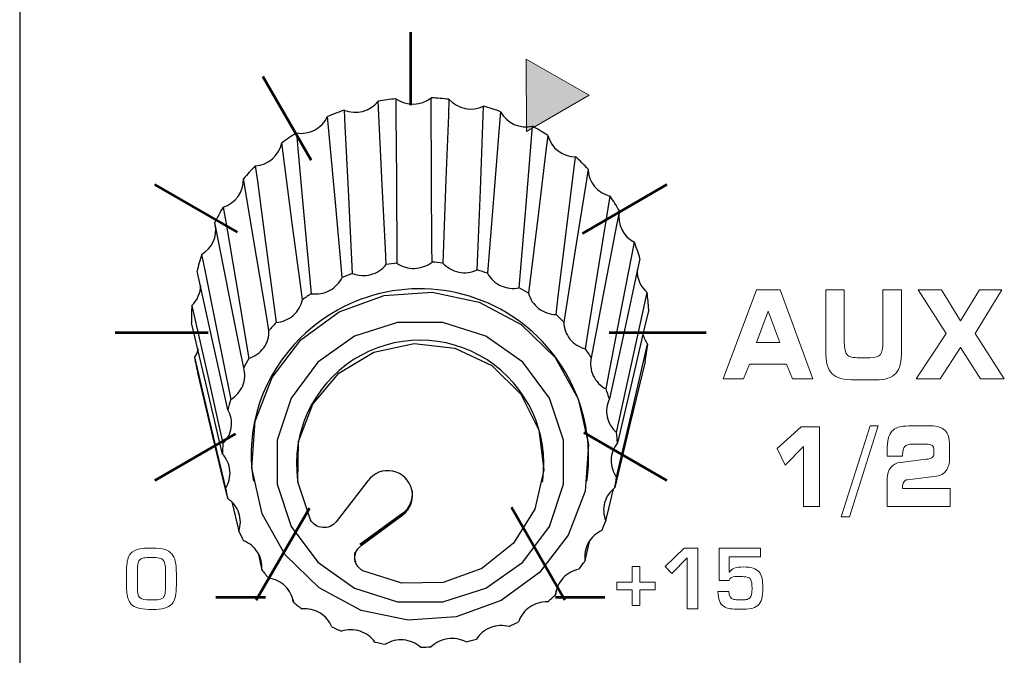
# Model space of a CAD drawing. Units: millimetres. Extents: x 0 to 1789, y 0 to 1262.
# Drawn here: x 480 to 506, y 932 to 949 of the extents above; entities that cross this region are included whole.
import ezdxf

# ---------------------------------------------------------------- set-up
doc = ezdxf.new("R2010")
doc.units = ezdxf.units.MM
doc.layers.add('___1', color=7, linetype='Continuous', lineweight=0)
doc.layers.add('AV_sys', color=7, linetype='Continuous')

# ---------------------------------------------------------------- blocks, each defined once
blk = doc.blocks.new('FX306_FRONT')
at = {"layer": '___1', "transparency": 33554687}
blk.add_hatch(color=256, dxfattribs=at).paths.add_polyline_path([(493.477, 945.935), (493.47, 947.833), (495.117, 946.89)])
at = {"layer": '___1', "lineweight": -3}
blk.add_line((480.189, 1075.378), (480.189, 799.879), dxfattribs=at)
blk.add_line((480.189, 1075.378), (480.189, 799.879), dxfattribs=at)
at = {"layer": '___1', "lineweight": 53}
for p, q in [((490.436, 948.534), (490.436, 946.623)), ((486.564, 947.379), (487.829, 945.187)), ((483.727, 944.542), (485.886, 943.296)), ((494.939, 943.265), (497.151, 944.542)), ((482.689, 940.667), (485.133, 940.667)), ((495.642, 940.667), (498.189, 940.667)), ((494.976, 938.048), (497.15, 936.792)), ((483.728, 936.792), (485.844, 938.014)), ((486.392, 933.657), (487.783, 936.066)), ((493.081, 936.09), (494.483, 933.662)), ((485.33, 933.731), (486.63, 933.731)), ((494.233, 933.731), (495.533, 933.731))]:
    blk.add_line(p, q, dxfattribs=at)
at = {"layer": '___1'}
for p, q in [((493.477, 945.935), (493.47, 947.833)), ((493.47, 947.833), (495.117, 946.89)), ((495.117, 946.89), (493.477, 945.935)), ((497.112, 934.536), (497.608, 935.016)), ((497.608, 935.016), (497.967, 935.016)), ((497.967, 935.016), (497.967, 933.429)), ((497.684, 934.76), (497.281, 934.352)), ((497.684, 933.429), (497.684, 934.76)), ((496.248, 934.127), (496.248, 934.54)), ((496.248, 934.54), (496.447, 934.54)), ((496.447, 934.54), (496.447, 934.127)), ((497.281, 934.352), (497.112, 934.536)), ((495.846, 933.924), (495.846, 934.127)), ((495.846, 934.127), (496.248, 934.127)), ((496.248, 933.924), (495.846, 933.924)), ((496.248, 933.516), (496.248, 933.924)), ((496.447, 934.127), (496.845, 934.127)), ((496.845, 933.924), (496.447, 933.924)), ((496.447, 933.924), (496.447, 933.516)), ((496.845, 934.127), (496.845, 933.924)), ((496.447, 933.516), (496.248, 933.516)), ((497.967, 933.429), (497.684, 933.429))]:
    blk.add_line(p, q, dxfattribs=at)
at = {"layer": '___1', "lineweight": 9}
for p, q in [((493.477, 945.935), (493.47, 947.833)), ((493.47, 947.833), (495.117, 946.89)), ((495.117, 946.89), (493.477, 945.935)), ((496.248, 934.127), (496.248, 934.54)), ((496.248, 934.54), (496.447, 934.54)), ((496.447, 934.54), (496.447, 934.127)), ((495.846, 933.924), (495.846, 934.127)), ((495.846, 934.127), (496.248, 934.127)), ((496.248, 933.924), (495.846, 933.924)), ((496.248, 933.516), (496.248, 933.924)), ((496.447, 934.127), (496.845, 934.127)), ((496.845, 933.924), (496.447, 933.924)), ((496.447, 933.924), (496.447, 933.516)), ((496.845, 934.127), (496.845, 933.924)), ((496.447, 933.516), (496.248, 933.516))]:
    blk.add_line(p, q, dxfattribs=at)
at = {"layer": '___1', "color": 7, "lineweight": 25, "true_color": 0xffffff}
for p, q in [((486.308, 936.818), (486.314, 936.774)), ((487.475, 936.79), (487.482, 936.746)), ((489.315, 936.783), (488.483, 935.707)), ((493.893, 936.746), (493.9, 936.79)), ((495.061, 936.774), (495.068, 936.818)), ((485.752, 936.227), (485.934, 935.464)), ((490.231, 935.937), (489.108, 935.112)), ((489.13, 935.093), (490.232, 935.921)), ((489.131, 935.076), (490.235, 935.886)), ((490.232, 935.921), (490.231, 935.937)), ((490.235, 935.886), (490.232, 935.921)), ((486.439, 934.885), (486.537, 934.45)), ((494.237, 933.794), (494.27, 933.953)), ((487.348, 933.679), (487.364, 933.599))]:
    blk.add_line(p, q, dxfattribs=at)
for points in [[(490.998, 942.511), (490.996, 942.932), (490.988, 944.613), (490.977, 946.818), (490.977, 946.818)], [(489.797, 942.445), (489.776, 942.863), (489.695, 944.534), (489.588, 946.725), (489.588, 946.726)], [(490.051, 946.792), (490.053, 946.371), (490.064, 944.69), (490.078, 942.485)], [(491.443, 946.778), (491.427, 946.359), (491.364, 944.684), (491.281, 942.487)], [(492.182, 942.306), (492.199, 942.724), (492.265, 944.399), (492.351, 946.595)], [(488.644, 942.111), (488.606, 942.522), (488.455, 944.167), (488.258, 946.323)], [(488.692, 946.492), (488.713, 946.074), (488.797, 944.403), (488.908, 942.213)], [(492.795, 946.452), (492.761, 946.039), (492.627, 944.386), (492.452, 942.218)], [(493.286, 941.84), (493.32, 942.253), (493.457, 943.905), (493.635, 946.07)], [(487.442, 945.895), (487.48, 945.484), (487.633, 943.84), (487.833, 941.685)], [(494.033, 945.831), (493.984, 945.427), (493.786, 943.812), (493.528, 941.694)], [(487.601, 941.526), (487.548, 941.927), (487.336, 943.531), (487.059, 945.633), (487.059, 945.633)], [(494.25, 941.138), (494.3, 941.541), (494.499, 943.155), (494.76, 945.271), (494.76, 945.271)], [(486.366, 945.033), (486.42, 944.632), (486.633, 943.03), (486.913, 940.93)], [(495.091, 944.949), (495.028, 944.558), (494.778, 942.993), (494.451, 940.942)], [(486.724, 940.723), (486.659, 941.111), (486.398, 942.661), (486.055, 944.692), (486.055, 944.693)], [(495.022, 940.239), (495.084, 940.629), (495.336, 942.192), (495.666, 944.24), (495.666, 944.24)], [(485.524, 943.953), (485.589, 943.566), (485.852, 942.018), (486.196, 939.988)], [(495.911, 943.852), (495.839, 943.477), (495.55, 941.974), (495.171, 940.003)], [(486.062, 939.745), (485.987, 940.116), (485.691, 941.603), (485.302, 943.551), (485.302, 943.552)], [(495.56, 939.19), (495.632, 939.565), (495.923, 941.066), (496.303, 943.034)], [(484.959, 942.712), (485.034, 942.341), (485.331, 940.857), (485.722, 938.911)], [(496.45, 942.601), (496.372, 942.243), (496.059, 940.808), (495.649, 938.928)], [(485.648, 938.644), (485.569, 938.998), (485.253, 940.415), (484.838, 942.272), (484.838, 942.272)], [(495.835, 938.049), (495.913, 938.407), (496.227, 939.839), (496.638, 941.717)], [(484.704, 941.378), (484.783, 941.025), (485.1, 939.61), (485.515, 937.757)], [(496.678, 941.263), (496.599, 940.922), (496.279, 939.56), (495.86, 937.773)], [(485.507, 937.48), (485.427, 937.816), (485.108, 939.16), (484.69, 940.923)], [(487.814, 935.761), (487.48, 936.759), (487.501, 937.809), (487.874, 938.794), (488.557, 939.606), (489.476, 940.155), (490.528, 940.38), (491.598, 940.257), (492.568, 939.799), (493.33, 939.056), (493.8, 938.112), (493.927, 937.069), (493.696, 936.043), (493.133, 935.148), (492.3, 934.482), (491.289, 934.119), (490.211, 934.099), (489.186, 934.423)], [(495.833, 936.877), (495.913, 937.217), (496.233, 938.577), (496.651, 940.36), (496.652, 940.36)], [(484.866, 940.239), (484.829, 940.13), (484.771, 940.023)], [(484.771, 940.023), (484.851, 939.687), (485.169, 938.346), (485.587, 936.587)], [(496.584, 939.909), (496.506, 939.586), (496.197, 938.296), (495.792, 936.603)], [(485.644, 936.315), (485.568, 936.634), (485.264, 937.907), (484.866, 939.577)], [(495.554, 935.737), (495.631, 936.059), (495.753, 936.571)], [(495.012, 934.69), (495.082, 934.996), (495.132, 935.212)]]:
    blk.add_lwpolyline(points, dxfattribs=at)
for points in [[(493.816, 934.378), (492.808, 933.643), (491.628, 933.214), (490.372, 933.127), (489.142, 933.387), (488.036, 933.975), (487.146, 934.843), (486.542, 935.92), (486.275, 937.119), (486.365, 938.343), (486.805, 939.492), (487.559, 940.475), (488.567, 941.21), (489.747, 941.639), (491.004, 941.726), (492.234, 941.466), (493.339, 940.878), (494.23, 940.01), (494.833, 938.933), (495.101, 937.734), (495.011, 936.51), (494.571, 935.36)], [(493.375, 934.651), (494.074, 935.588), (494.441, 936.69), (494.441, 937.848), (494.074, 938.95), (493.375, 939.887), (492.413, 940.568), (491.282, 940.926), (490.093, 940.926), (488.963, 940.568), (488.001, 939.887), (487.302, 938.95), (486.935, 937.848), (486.935, 936.69), (487.302, 935.588), (488.001, 934.651), (488.963, 933.97), (490.093, 933.612), (491.282, 933.612), (492.413, 933.97)]]:
    blk.add_lwpolyline(points, close=True, dxfattribs=at)
for points in [[(490.051, 946.792), (490.332, 946.596), (490.708, 946.607), (490.977, 946.818)], [(491.443, 946.778), (491.288, 946.797), (491.133, 946.811), (490.977, 946.818)], [(488.692, 946.492), (489.01, 946.364), (489.374, 946.459), (489.588, 946.726)], [(490.051, 946.792), (489.896, 946.775), (489.741, 946.753), (489.588, 946.726)], [(491.443, 946.778), (491.673, 946.524), (492.041, 946.45), (492.351, 946.595)], [(492.795, 946.452), (492.649, 946.506), (492.501, 946.553), (492.351, 946.595)], [(487.442, 945.895), (487.779, 945.841), (488.111, 946.015), (488.258, 946.323)], [(488.692, 946.492), (488.545, 946.441), (488.401, 946.385), (488.258, 946.323)], [(492.795, 946.452), (492.959, 946.153), (493.301, 945.997), (493.635, 946.07)], [(494.033, 945.831), (493.904, 945.916), (493.771, 945.996), (493.635, 946.07)], [(487.442, 945.895), (487.311, 945.813), (487.183, 945.725), (487.059, 945.633)], [(494.033, 945.831), (494.123, 945.503), (494.42, 945.274), (494.76, 945.271)], [(486.366, 945.033), (486.706, 945.055), (486.989, 945.301), (487.059, 945.633)], [(495.091, 944.949), (494.985, 945.06), (494.875, 945.168), (494.76, 945.271)], [(486.366, 945.033), (486.258, 944.924), (486.155, 944.81), (486.055, 944.693)], [(495.091, 944.949), (495.1, 944.61), (495.336, 944.319), (495.666, 944.24)], [(485.524, 943.953), (485.848, 944.05), (486.067, 944.354), (486.055, 944.693)], [(495.911, 943.852), (495.835, 943.985), (495.753, 944.114), (495.666, 944.24)], [(485.524, 943.953), (485.444, 943.822), (485.37, 943.688), (485.302, 943.552)], [(495.907, 943.831), (495.846, 943.506), (496.008, 943.181), (496.303, 943.034)], [(484.959, 942.712), (485.233, 942.869), (485.376, 943.183), (485.316, 943.493)], [(496.45, 942.601), (496.407, 942.747), (496.358, 942.892), (496.303, 943.034)], [(484.959, 942.712), (484.913, 942.567), (484.873, 942.42), (484.838, 942.272)], [(490.078, 942.485), (489.984, 942.474), (489.89, 942.461), (489.797, 942.445)], [(491.281, 942.487), (491.187, 942.497), (491.092, 942.506), (490.998, 942.511)], [(488.908, 942.213), (488.819, 942.181), (488.731, 942.147), (488.644, 942.111)], [(492.452, 942.218), (492.363, 942.25), (492.273, 942.279), (492.182, 942.306)], [(496.376, 942.312), (496.366, 942.084), (496.463, 941.864), (496.638, 941.717)], [(484.704, 941.378), (484.848, 941.514), (484.931, 941.702), (484.934, 941.9)], [(487.833, 941.685), (487.754, 941.634), (487.677, 941.581), (487.601, 941.526)], [(493.528, 941.694), (493.449, 941.745), (493.368, 941.793), (493.286, 941.84)], [(496.678, 941.263), (496.671, 941.414), (496.657, 941.566), (496.638, 941.717)], [(484.704, 941.378), (484.693, 941.227), (484.689, 941.075), (484.69, 940.923)], [(494.451, 940.942), (494.386, 941.009), (494.319, 941.075), (494.25, 941.138)], [(486.913, 940.93), (486.848, 940.863), (486.785, 940.794), (486.724, 940.723)], [(496.528, 940.625), (496.551, 940.529), (496.593, 940.439), (496.652, 940.36)], [(487.554, 940.525), (486.561, 939.565), (486.096, 938.183), (486.308, 936.818)], [(496.584, 939.909), (496.612, 940.058), (496.635, 940.209), (496.652, 940.36)], [(495.171, 940.003), (495.123, 940.083), (495.073, 940.162), (495.022, 940.239)], [(484.771, 940.023), (484.797, 939.873), (484.828, 939.724), (484.866, 939.577)], [(486.196, 939.988), (486.149, 939.909), (486.104, 939.827), (486.062, 939.745)], [(495.649, 938.928), (495.622, 939.016), (495.592, 939.104), (495.56, 939.19)], [(485.722, 938.911), (485.695, 938.823), (485.67, 938.734), (485.648, 938.644)], [(495.86, 937.773), (495.854, 937.866), (495.846, 937.958), (495.835, 938.049)], [(485.515, 937.757), (485.509, 937.665), (485.507, 937.572), (485.507, 937.48)], [(495.792, 936.603), (495.808, 936.694), (495.822, 936.785), (495.833, 936.877)], [(485.587, 936.587), (485.603, 936.496), (485.623, 936.405), (485.644, 936.315)], [(490.231, 935.937), (490.414, 936.069), (490.511, 936.291), (490.485, 936.516)], [(495.449, 935.48), (495.486, 935.564), (495.521, 935.65), (495.554, 935.737)], [(485.934, 935.464), (485.971, 935.38), (486.011, 935.296), (486.054, 935.213)], [(494.849, 934.464), (494.905, 934.538), (494.96, 934.613), (495.012, 934.69)], [(486.537, 934.45), (486.594, 934.376), (486.652, 934.304), (486.713, 934.233)], [(494.025, 933.61), (494.097, 933.669), (494.168, 933.73), (494.237, 933.794)], [(487.364, 933.599), (487.437, 933.539), (487.511, 933.482), (487.587, 933.427)], [(488.37, 932.956), (488.455, 932.915), (488.541, 932.876), (488.628, 932.839)], [(493.021, 932.964), (493.105, 933.005), (493.189, 933.049), (493.271, 933.095)], [(491.891, 932.561), (491.983, 932.582), (492.075, 932.606), (492.166, 932.633)], [(489.501, 932.557), (489.594, 932.536), (489.686, 932.517), (489.78, 932.501)], [(490.696, 932.423), (490.791, 932.423), (490.886, 932.426), (490.98, 932.431)]]:
    blk.add_open_spline(points, degree=3, dxfattribs=at)
for points, knots in [([(488.908, 942.213), (489.06, 942.153), (489.233, 942.142), (489.392, 942.184), (489.551, 942.225), (489.695, 942.318), (489.797, 942.445)], [0, 0, 0, 0, 1, 1, 1, 2, 2, 2, 2]), ([(490.078, 942.485), (490.212, 942.392), (490.378, 942.343), (490.542, 942.348), (490.707, 942.353), (490.869, 942.411), (490.998, 942.511)], [0, 0, 0, 0, 1, 1, 1, 2, 2, 2, 2]), ([(491.281, 942.487), (491.389, 942.367), (491.539, 942.282), (491.7, 942.249), (491.861, 942.217), (492.033, 942.237), (492.182, 942.306)], [0, 0, 0, 0, 1, 1, 1, 2, 2, 2, 2]), ([(495.068, 936.818), (495.311, 938.696), (494.334, 940.52), (492.636, 941.357), (490.938, 942.195), (488.896, 941.86), (487.554, 940.525)], [0, 0, 0, 0, 1, 1, 1, 2, 2, 2, 2]), ([(492.452, 942.218), (492.529, 942.077), (492.655, 941.961), (492.804, 941.893), (492.953, 941.825), (493.125, 941.806), (493.286, 941.84)], [0, 0, 0, 0, 1, 1, 1, 2, 2, 2, 2]), ([(487.833, 941.685), (487.996, 941.661), (488.167, 941.69), (488.312, 941.766), (488.456, 941.842), (488.575, 941.965), (488.644, 942.111)], [0, 0, 0, 0, 1, 1, 1, 2, 2, 2, 2]), ([(493.528, 941.694), (493.57, 941.539), (493.664, 941.398), (493.793, 941.298), (493.923, 941.199), (494.086, 941.142), (494.25, 941.138)], [0, 0, 0, 0, 1, 1, 1, 2, 2, 2, 2]), ([(486.913, 940.93), (487.077, 940.943), (487.236, 941.009), (487.359, 941.116), (487.482, 941.222), (487.568, 941.369), (487.601, 941.526)], [0, 0, 0, 0, 1, 1, 1, 2, 2, 2, 2]), ([(494.451, 940.942), (494.455, 940.782), (494.513, 940.623), (494.615, 940.497), (494.717, 940.372), (494.862, 940.279), (495.022, 940.239)], [0, 0, 0, 0, 1, 1, 1, 2, 2, 2, 2]), ([(486.196, 939.988), (486.353, 940.038), (486.492, 940.138), (486.587, 940.27), (486.681, 940.401), (486.73, 940.564), (486.724, 940.723)], [0, 0, 0, 0, 1, 1, 1, 2, 2, 2, 2]), ([(493.9, 936.79), (494.069, 938.041), (493.496, 939.276), (492.432, 939.956), (491.369, 940.635), (490.007, 940.635), (488.943, 939.956), (487.879, 939.276), (487.306, 938.041), (487.475, 936.79)], [0, 0, 0, 0, 1, 1, 1, 2, 2, 2, 3, 3, 3, 3]), ([(495.171, 940.003), (495.136, 939.846), (495.156, 939.679), (495.226, 939.533), (495.295, 939.388), (495.414, 939.266), (495.56, 939.19)], [0, 0, 0, 0, 1, 1, 1, 2, 2, 2, 2]), ([(485.722, 938.911), (485.862, 938.995), (485.974, 939.124), (486.035, 939.273), (486.095, 939.422), (486.105, 939.59), (486.062, 939.745)], [0, 0, 0, 0, 1, 1, 1, 2, 2, 2, 2]), ([(495.649, 938.928), (495.579, 938.783), (495.558, 938.615), (495.591, 938.458), (495.625, 938.301), (495.712, 938.155), (495.835, 938.049)], [0, 0, 0, 0, 1, 1, 1, 2, 2, 2, 2]), ([(485.515, 937.757), (485.632, 937.869), (485.71, 938.02), (485.734, 938.179), (485.758, 938.337), (485.727, 938.503), (485.648, 938.644)], [0, 0, 0, 0, 1, 1, 1, 2, 2, 2, 2]), ([(495.86, 937.773), (495.757, 937.648), (495.697, 937.49), (495.693, 937.33), (495.688, 937.169), (495.738, 937.008), (495.833, 936.877)], [0, 0, 0, 0, 1, 1, 1, 2, 2, 2, 2]), ([(485.587, 936.587), (485.674, 936.722), (485.714, 936.887), (485.7, 937.046), (485.686, 937.206), (485.617, 937.361), (485.507, 937.48)], [0, 0, 0, 0, 1, 1, 1, 2, 2, 2, 2]), ([(490.235, 935.886), (490.435, 936.041), (490.527, 936.299), (490.47, 936.546), (490.412, 936.793), (490.216, 936.983), (489.968, 937.034), (489.72, 937.085), (489.465, 936.987), (489.315, 936.783)], [0, 0, 0, 0, 1, 1, 1, 2, 2, 2, 3, 3, 3, 3]), ([(495.792, 936.603), (495.662, 936.504), (495.567, 936.364), (495.524, 936.209), (495.481, 936.054), (495.492, 935.885), (495.554, 935.737)], [0, 0, 0, 0, 1, 1, 1, 2, 2, 2, 2]), ([(485.934, 935.464), (485.986, 935.616), (485.987, 935.785), (485.935, 935.937), (485.883, 936.089), (485.78, 936.224), (485.644, 936.315)], [0, 0, 0, 0, 1, 1, 1, 2, 2, 2, 2]), ([(488.482, 935.706), (488.4, 935.603), (488.265, 935.545), (488.132, 935.556), (487.999, 935.567), (487.877, 935.646), (487.814, 935.761)], [0, 0, 0, 0, 1, 1, 1, 2, 2, 2, 2]), ([(495.449, 935.48), (495.299, 935.413), (495.173, 935.297), (495.095, 935.156), (495.017, 935.015), (494.987, 934.849), (495.012, 934.69)], [0, 0, 0, 0, 1, 1, 1, 2, 2, 2, 2]), ([(486.537, 934.45), (486.552, 934.61), (486.513, 934.774), (486.426, 934.91), (486.34, 935.047), (486.207, 935.155), (486.054, 935.213)], [0, 0, 0, 0, 1, 1, 1, 2, 2, 2, 2]), ([(489.209, 934.412), (489.179, 934.427), (489.149, 934.444), (489.123, 934.464), (489.097, 934.485), (489.073, 934.509), (489.053, 934.536), (489.013, 934.588), (488.987, 934.651), (488.978, 934.717), (488.961, 934.849), (489.017, 934.986), (489.123, 935.07)], [0, 0, 0, 0, 1, 1, 1, 2, 2, 2, 3, 3, 3, 4, 4, 4, 4]), ([(488.974, 934.907), (488.968, 934.864), (488.962, 934.821), (488.963, 934.777), (488.964, 934.732), (488.973, 934.687), (488.997, 934.65), (488.998, 934.65), (488.998, 934.649), (488.999, 934.648)], [0, 0, 0, 0, 1, 1, 1, 2, 2, 2, 3, 3, 3, 3]), ([(494.849, 934.464), (494.688, 934.432), (494.537, 934.348), (494.428, 934.228), (494.319, 934.109), (494.251, 933.953), (494.237, 933.794)], [0, 0, 0, 0, 1, 1, 1, 2, 2, 2, 2]), ([(487.364, 933.599), (487.341, 933.758), (487.264, 933.908), (487.147, 934.022), (487.031, 934.135), (486.876, 934.211), (486.713, 934.233)], [0, 0, 0, 0, 1, 1, 1, 2, 2, 2, 2]), ([(488.37, 932.956), (488.31, 933.106), (488.199, 933.235), (488.059, 933.319), (487.919, 933.403), (487.75, 933.442), (487.587, 933.427)], [0, 0, 0, 0, 1, 1, 1, 2, 2, 2, 2]), ([(494.025, 933.61), (493.86, 933.615), (493.694, 933.567), (493.56, 933.475), (493.425, 933.383), (493.322, 933.248), (493.271, 933.095)], [0, 0, 0, 0, 1, 1, 1, 2, 2, 2, 2]), ([(489.501, 932.557), (489.408, 932.689), (489.269, 932.79), (489.113, 932.841), (488.957, 932.891), (488.783, 932.891), (488.628, 932.839)], [0, 0, 0, 0, 1, 1, 1, 2, 2, 2, 2]), ([(493.021, 932.964), (492.862, 933.006), (492.689, 932.997), (492.536, 932.938), (492.384, 932.879), (492.251, 932.77), (492.166, 932.633)], [0, 0, 0, 0, 1, 1, 1, 2, 2, 2, 2]), ([(490.696, 932.423), (490.574, 932.53), (490.415, 932.598), (490.251, 932.612), (490.088, 932.626), (489.919, 932.586), (489.78, 932.501)], [0, 0, 0, 0, 1, 1, 1, 2, 2, 2, 2]), ([(491.891, 932.561), (491.747, 932.638), (491.576, 932.668), (491.413, 932.644), (491.251, 932.621), (491.096, 932.545), (490.98, 932.431)], [0, 0, 0, 0, 1, 1, 1, 2, 2, 2, 2])]:
    blk.add_open_spline(points, degree=3, knots=knots, dxfattribs=at)
at = {"layer": '___1'}
for points in [[(498.635, 939.452), (498.635, 939.452), (499.506, 941.789), (499.506, 941.789)], [(499.506, 941.789), (499.506, 941.789), (500.128, 941.789), (500.128, 941.789)], [(500.128, 941.789), (500.128, 941.789), (500.984, 939.452), (500.984, 939.452)], [(501.32, 941.789), (501.32, 941.789), (501.807, 941.789), (501.807, 941.789)], [(501.32, 940.182), (501.32, 940.182), (501.32, 941.789), (501.32, 941.789)], [(501.807, 941.789), (501.807, 941.789), (501.807, 940.403), (501.807, 940.403)], [(502.821, 940.403), (502.821, 940.403), (502.821, 941.789), (502.821, 941.789)], [(502.821, 941.789), (502.821, 941.789), (503.309, 941.789), (503.309, 941.789)], [(503.309, 941.789), (503.309, 941.789), (503.309, 940.182), (503.309, 940.182)], [(504.473, 940.639), (504.473, 940.639), (503.746, 941.789), (503.746, 941.789)], [(503.746, 941.789), (503.746, 941.789), (504.355, 941.789), (504.355, 941.789)], [(504.355, 941.789), (504.355, 941.789), (504.851, 940.97), (504.851, 940.97)], [(504.851, 940.97), (504.851, 940.97), (505.352, 941.789), (505.352, 941.789)], [(505.939, 941.789), (505.939, 941.789), (505.235, 940.639), (505.235, 940.639)], [(505.352, 941.789), (505.352, 941.789), (505.939, 941.789), (505.939, 941.789)], [(499.81, 941.23), (499.81, 941.23), (499.506, 940.403), (499.506, 940.403)], [(500.12, 940.403), (500.12, 940.403), (499.81, 941.23), (499.81, 941.23)], [(503.687, 939.452), (503.687, 939.452), (504.473, 940.639), (504.473, 940.639)], [(505.235, 940.639), (505.235, 940.639), (506.001, 939.452), (506.001, 939.452)], [(499.506, 940.403), (499.506, 940.403), (500.12, 940.403), (500.12, 940.403)], [(501.807, 940.403), (501.807, 940.245), (501.831, 940.139), (501.88, 940.086)], [(502.752, 940.09), (502.798, 940.147), (502.821, 940.252), (502.821, 940.403)], [(501.485, 939.589), (501.375, 939.699), (501.32, 939.896), (501.32, 940.182)], [(503.309, 940.182), (503.309, 939.907), (503.258, 939.712), (503.157, 939.596)], [(504.851, 940.271), (504.851, 940.271), (504.322, 939.452), (504.322, 939.452)], [(505.373, 939.452), (505.373, 939.452), (504.851, 940.271), (504.851, 940.271)], [(499.322, 939.841), (499.322, 939.841), (499.166, 939.452), (499.166, 939.452)], [(500.294, 939.841), (500.294, 939.841), (499.322, 939.841), (499.322, 939.841)], [(500.449, 939.452), (500.449, 939.452), (500.294, 939.841), (500.294, 939.841)], [(501.88, 940.086), (501.929, 940.031), (502.036, 940.005), (502.2, 940.005)], [(502.2, 940.005), (502.2, 940.005), (502.477, 940.005), (502.477, 940.005)], [(502.477, 940.005), (502.614, 940.005), (502.705, 940.033), (502.752, 940.09)], [(502.088, 939.424), (501.795, 939.424), (501.594, 939.479), (501.485, 939.589)], [(503.157, 939.596), (503.056, 939.481), (502.881, 939.424), (502.632, 939.424)], [(499.166, 939.452), (499.166, 939.452), (498.635, 939.452), (498.635, 939.452)], [(500.984, 939.452), (500.984, 939.452), (500.449, 939.452), (500.449, 939.452)], [(502.632, 939.424), (502.632, 939.424), (502.088, 939.424), (502.088, 939.424)], [(504.322, 939.452), (504.322, 939.452), (503.687, 939.452), (503.687, 939.452)], [(506.001, 939.452), (506.001, 939.452), (505.373, 939.452), (505.373, 939.452)], [(500.051, 937.628), (500.051, 937.628), (500.675, 938.194), (500.675, 938.194)], [(500.675, 938.194), (500.675, 938.194), (501.157, 938.194), (501.157, 938.194)], [(501.157, 938.194), (501.157, 938.194), (501.157, 936.107), (501.157, 936.107)], [(501.723, 935.84), (501.723, 935.84), (502.481, 938.22), (502.481, 938.22)], [(502.698, 938.22), (502.698, 938.22), (501.941, 935.84), (501.941, 935.84)], [(502.481, 938.22), (502.481, 938.22), (502.698, 938.22), (502.698, 938.22)], [(502.93, 937.577), (502.93, 937.819), (502.97, 937.986), (503.051, 938.079)], [(503.051, 938.079), (503.131, 938.173), (503.279, 938.22), (503.497, 938.22)], [(503.497, 938.22), (503.497, 938.22), (504.076, 938.22), (504.076, 938.22)], [(504.076, 938.22), (504.247, 938.22), (504.371, 938.18), (504.449, 938.101)], [(504.449, 938.101), (504.527, 938.021), (504.566, 937.894), (504.566, 937.721)], [(500.257, 937.192), (500.257, 937.192), (500.051, 937.628), (500.051, 937.628)], [(500.74, 937.677), (500.74, 937.677), (500.257, 937.192), (500.257, 937.192)], [(500.74, 936.107), (500.74, 936.107), (500.74, 937.677), (500.74, 937.677)], [(502.93, 937.43), (502.93, 937.43), (502.93, 937.577), (502.93, 937.577)], [(503.588, 937.743), (503.494, 937.743), (503.428, 937.722), (503.39, 937.68)], [(503.961, 937.743), (503.961, 937.743), (503.588, 937.743), (503.588, 937.743)], [(504.106, 937.709), (504.074, 937.732), (504.025, 937.743), (503.961, 937.743)], [(504.154, 937.606), (504.154, 937.652), (504.138, 937.686), (504.106, 937.709)], [(504.154, 937.499), (504.154, 937.499), (504.154, 937.606), (504.154, 937.606)], [(504.566, 937.721), (504.566, 937.721), (504.566, 937.376), (504.566, 937.376)], [(503.334, 937.43), (503.334, 937.43), (502.93, 937.43), (502.93, 937.43)], [(503.024, 937.13), (503.088, 937.207), (503.172, 937.252), (503.278, 937.263)], [(503.278, 937.263), (503.278, 937.263), (503.948, 937.345), (503.948, 937.345)], [(503.336, 937.435), (503.335, 937.433), (503.335, 937.432), (503.334, 937.43)], [(503.948, 937.345), (504.028, 937.354), (504.082, 937.37), (504.111, 937.393)], [(504.111, 937.393), (504.14, 937.416), (504.154, 937.452), (504.154, 937.499)], [(504.566, 937.376), (504.566, 937.241), (504.536, 937.132), (504.476, 937.049)], [(502.93, 936.841), (502.93, 936.957), (502.962, 937.054), (503.024, 937.13)], [(504.476, 937.049), (504.416, 936.966), (504.333, 936.917), (504.225, 936.905)], [(502.93, 936.107), (502.93, 936.107), (502.93, 936.841), (502.93, 936.841)], [(503.365, 936.749), (503.345, 936.714), (503.334, 936.662), (503.334, 936.592)], [(503.462, 936.811), (503.418, 936.805), (503.385, 936.784), (503.365, 936.749)], [(504.225, 936.905), (504.225, 936.905), (503.462, 936.811), (503.462, 936.811)], [(503.334, 936.592), (503.334, 936.592), (503.334, 936.581), (503.334, 936.581)], [(503.334, 936.581), (503.334, 936.581), (504.581, 936.581), (504.581, 936.581)], [(504.581, 936.581), (504.581, 936.581), (504.581, 936.107), (504.581, 936.107)], [(501.157, 936.107), (501.157, 936.107), (500.74, 936.107), (500.74, 936.107)], [(504.581, 936.107), (504.581, 936.107), (502.93, 936.107), (502.93, 936.107)], [(501.941, 935.84), (501.941, 935.84), (501.723, 935.84), (501.723, 935.84)], [(483.149, 934.925), (483.219, 934.968), (483.306, 934.996), (483.409, 935.009)], [(483.993, 934.985), (484.069, 934.962), (484.129, 934.923), (484.175, 934.869)], [(498.53, 934.17), (498.53, 934.17), (498.53, 935.016), (498.53, 935.016)], [(498.53, 935.016), (498.53, 935.016), (499.61, 935.016), (499.61, 935.016)], [(499.61, 935.016), (499.61, 935.016), (499.61, 934.786), (499.61, 934.786)], [(483.003, 934.625), (483.019, 934.764), (483.068, 934.864), (483.149, 934.925)], [(483.348, 934.723), (483.32, 934.701), (483.302, 934.67), (483.291, 934.629)], [(483.442, 934.762), (483.403, 934.755), (483.371, 934.742), (483.348, 934.723)], [(484.011, 934.419), (484.011, 934.569), (483.992, 934.665), (483.954, 934.706)], [(484.175, 934.869), (484.219, 934.817), (484.25, 934.751), (484.269, 934.671)], [(499.61, 934.786), (499.61, 934.786), (498.792, 934.786), (498.792, 934.786)], [(498.792, 934.786), (498.792, 934.786), (498.792, 934.392), (498.792, 934.392)], [(482.989, 934.41), (482.989, 934.477), (482.994, 934.549), (483.003, 934.625)], [(483.291, 934.629), (483.28, 934.588), (483.274, 934.508), (483.274, 934.389)], [(484.269, 934.671), (484.287, 934.589), (484.296, 934.484), (484.296, 934.355)], [(482.989, 934.064), (482.989, 934.064), (482.989, 934.41), (482.989, 934.41)], [(483.274, 934.389), (483.274, 934.389), (483.274, 933.986), (483.274, 933.986)], [(484.011, 933.99), (484.011, 933.99), (484.011, 934.419), (484.011, 934.419)], [(484.296, 934.355), (484.296, 934.355), (484.296, 934.047), (484.296, 934.047)], [(498.792, 934.17), (498.792, 934.17), (498.53, 934.17), (498.53, 934.17)], [(498.792, 934.392), (498.792, 934.392), (498.797, 934.392), (498.797, 934.392)], [(498.832, 934.236), (498.812, 934.221), (498.799, 934.199), (498.792, 934.17)], [(498.989, 934.274), (498.917, 934.273), (498.865, 934.26), (498.832, 934.236)], [(499.08, 934.275), (499.074, 934.275), (499.044, 934.275), (498.989, 934.274)], [(499.263, 934.258), (499.219, 934.268), (499.158, 934.274), (499.08, 934.275)], [(499.352, 934.201), (499.332, 934.231), (499.302, 934.25), (499.263, 934.258)], [(499.571, 934.396), (499.61, 934.351), (499.637, 934.293), (499.65, 934.224)], [(499.65, 934.224), (499.664, 934.145), (499.672, 934.062), (499.672, 933.975)], [(483.039, 933.676), (483.006, 933.764), (482.989, 933.893), (482.989, 934.064)], [(483.274, 933.986), (483.274, 933.857), (483.293, 933.769), (483.331, 933.723)], [(483.999, 933.829), (484.007, 933.883), (484.011, 933.937), (484.011, 933.99)], [(484.296, 934.047), (484.296, 933.939), (484.288, 933.843), (484.273, 933.76)], [(499.672, 933.975), (499.675, 933.745), (499.631, 933.593), (499.542, 933.519)], [(483.337, 933.436), (483.187, 933.465), (483.087, 933.545), (483.039, 933.676)], [(483.899, 933.685), (483.925, 933.696), (483.946, 933.712), (483.962, 933.733)], [(483.962, 933.733), (483.98, 933.757), (483.992, 933.789), (483.999, 933.829)], [(484.273, 933.76), (484.257, 933.678), (484.224, 933.609), (484.173, 933.553)], [(498.64, 933.494), (498.548, 933.556), (498.499, 933.686), (498.493, 933.884)], [(498.493, 933.884), (498.493, 933.884), (498.776, 933.884), (498.776, 933.884)], [(498.776, 933.884), (498.776, 933.759), (498.822, 933.689), (498.914, 933.673)], [(499.111, 933.659), (499.171, 933.663), (499.21, 933.666), (499.228, 933.668)], [(499.228, 933.668), (499.276, 933.677), (499.312, 933.692), (499.333, 933.715)], [(483.673, 933.411), (483.541, 933.41), (483.429, 933.418), (483.337, 933.436)], [(483.981, 933.444), (483.894, 933.424), (483.791, 933.413), (483.673, 933.411)], [(484.173, 933.553), (484.124, 933.499), (484.06, 933.462), (483.981, 933.444)], [(498.815, 933.429), (498.75, 933.438), (498.692, 933.459), (498.64, 933.494)], [(499.542, 933.519), (499.488, 933.475), (499.427, 933.446), (499.361, 933.434)]]:
    blk.add_open_spline(points, degree=3, dxfattribs=at)
for points, knots in [([(503.39, 937.68), (503.353, 937.638), (503.334, 937.566), (503.334, 937.465), (503.334, 937.463), (503.335, 937.459), (503.335, 937.455)], [12, 12, 12, 12, 13, 13, 13, 14, 14, 14, 14]), ([(503.335, 937.455), (503.336, 937.45), (503.336, 937.445), (503.336, 937.442), (503.336, 937.439), (503.336, 937.437), (503.336, 937.435)], [14, 14, 14, 14, 15, 15, 15, 16, 16, 16, 16]), ([(483.409, 935.009), (483.468, 935.017), (483.56, 935.021), (483.686, 935.021), (483.813, 935.021), (483.915, 935.009), (483.993, 934.985)], [11, 11, 11, 11, 12, 12, 12, 13, 13, 13, 13]), ([(483.954, 934.706), (483.912, 934.751), (483.809, 934.773), (483.645, 934.773), (483.552, 934.773), (483.484, 934.769), (483.442, 934.762)], [2, 2, 2, 2, 3, 3, 3, 4, 4, 4, 4]), ([(498.797, 934.392), (498.847, 934.481), (498.97, 934.525), (499.165, 934.525), (499.361, 934.525), (499.497, 934.482), (499.571, 934.396)], [26, 26, 26, 26, 27, 27, 27, 28, 28, 28, 28]), ([(499.333, 933.715), (499.371, 933.745), (499.389, 933.826), (499.389, 933.958), (499.389, 934.083), (499.377, 934.164), (499.352, 934.201)], [12, 12, 12, 12, 13, 13, 13, 14, 14, 14, 14]), ([(483.331, 933.723), (483.366, 933.68), (483.465, 933.659), (483.629, 933.659), (483.768, 933.659), (483.858, 933.667), (483.899, 933.685)], [9, 9, 9, 9, 10, 10, 10, 11, 11, 11, 11]), ([(498.914, 933.673), (498.946, 933.667), (498.997, 933.664), (499.067, 933.664), (499.085, 933.664), (499.1, 933.662), (499.111, 933.659)], [8, 8, 8, 8, 9, 9, 9, 10, 10, 10, 10]), ([(499.361, 933.434), (499.289, 933.422), (499.193, 933.416), (499.071, 933.416), (498.968, 933.416), (498.882, 933.42), (498.815, 933.429)], [2, 2, 2, 2, 3, 3, 3, 4, 4, 4, 4])]:
    blk.add_open_spline(points, degree=3, knots=knots, dxfattribs=at)

msp = doc.modelspace()

# ---------------------------------------------------------------- block references
at = {"layer": 'AV_sys'}
msp.add_blockref('FX306_FRONT', (0, 0), dxfattribs=at)

doc.saveas('drawing.dxf')
